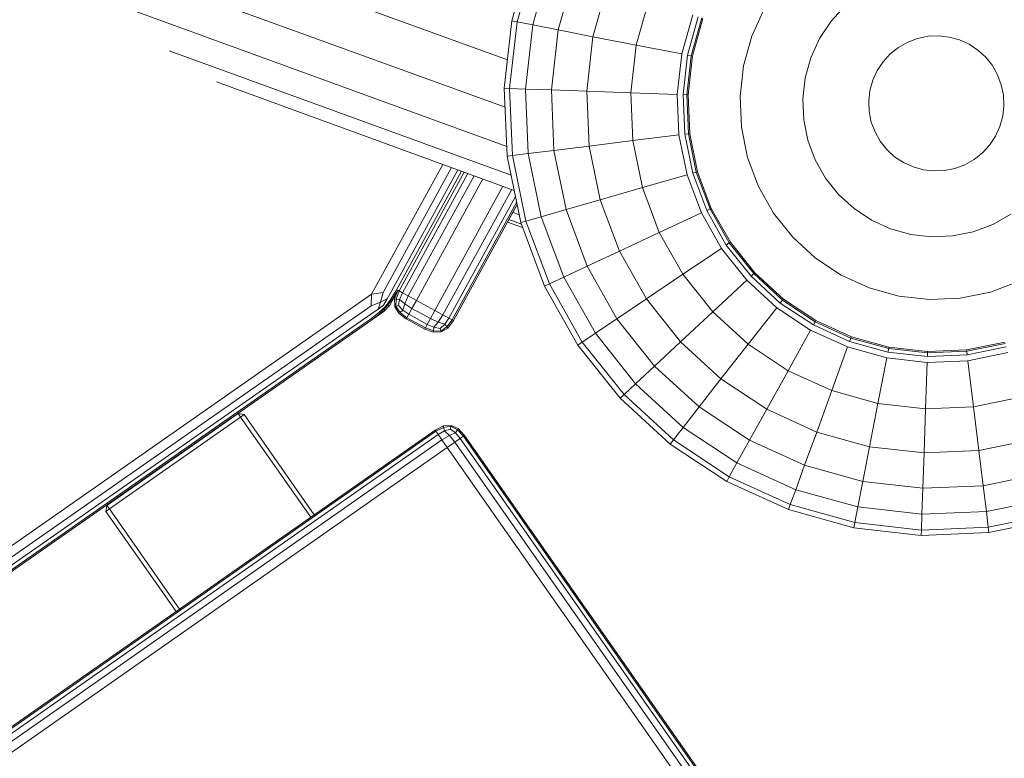
# Model space of a CAD drawing. Units: millimetres. Extents: x 741084 to 757005, y 144024 to 168216.
# Drawn here: x 748479 to 748713, y 149564 to 149739 of the extents above; entities that cross this region are included whole.
import ezdxf

# ---------------------------------------------------------------- set-up
doc = ezdxf.new("R2010")
doc.units = ezdxf.units.MM
doc.header["$PDSIZE"] = -1
doc.layers.add('размер', color=92, linetype='Continuous', lineweight=15)
doc.dimstyles.new('Размер М1.1', dxfattribs={"dimtxt": 300, "dimasz": 200, "dimexe": 1, "dimexo": 1, "dimgap": 50, "dimtad": 1, "dimdec": 0, "dimzin": 0, "dimtxsty": 'Standard', "dimcen": 2.5, "dimazin": 0, "dimtfac": 1, "dimtmove": 0, "dimatfit": 3, "dimfxl": 1, "dimtzin": 0, "dimarcsym": 0})

# ---------------------------------------------------------------- blocks, each defined once
blk = doc.blocks.new('*D26')
at = {"layer": 'Defpoints', "color": 0, "transparency": 16777216}
for p in [(753592.03, 158650.45, 349.74), (741596.69, 144023.91), (751591.02, 144023.91, 349.74)]:
    blk.add_point(p, dxfattribs=at)
at = {"layer": 'размер', "color": 0, "lineweight": -2, "transparency": 16777216}
for p, q in [((753591.03, 158650.45), (741595.69, 158650.45)), ((741596.69, 158450.45), (741596.69, 144223.91)), ((751590.02, 144023.91), (741595.69, 144023.91))]:
    blk.add_line(p, q, dxfattribs=at)
at = {"layer": 'размер', "color": 0, "transparency": 16777216}
for points in [[(741563.36, 158450.45), (741630.03, 158450.45), (741596.69, 158650.45)], [(741563.36, 144223.91), (741630.03, 144223.91), (741596.69, 144023.91)]]:
    blk.add_solid(points, dxfattribs=at)
at = {"layer": 'размер', "color": 0, "transparency": 16777216, "insert": (741346.69, 151337.18), "char_height": 400, "attachment_point": 5, "rotation": 90}
blk.add_mtext('14500', dxfattribs=at)
blk = doc.blocks.new('*D29')
at = {"layer": 'Defpoints', "color": 0, "transparency": 16777216}
for p in [(754165.75, 156831.4, 349.74), (742989.38, 145524.06), (749448.19, 145524.06, 349.74)]:
    blk.add_point(p, dxfattribs=at)
at = {"layer": 'размер', "color": 0, "lineweight": -2, "transparency": 16777216}
for p, q in [((754164.75, 156831.4), (742988.38, 156831.4)), ((742989.38, 156631.4), (742989.38, 145724.06)), ((749447.19, 145524.06), (742988.38, 145524.06))]:
    blk.add_line(p, q, dxfattribs=at)
at = {"layer": 'размер', "color": 0, "transparency": 16777216}
for points in [[(742956.05, 156631.4), (743022.72, 156631.4), (742989.38, 156831.4)], [(742956.05, 145724.06), (743022.72, 145724.06), (742989.38, 145524.06)]]:
    blk.add_solid(points, dxfattribs=at)
at = {"layer": 'размер', "color": 0, "transparency": 16777216, "insert": (742739.38, 151177.73), "char_height": 400, "attachment_point": 5, "rotation": 90}
blk.add_mtext('11200', dxfattribs=at)

msp = doc.modelspace()

# ---------------------------------------------------------------- linework, layer by layer
at = {"color": 0, "linetype": 'Continuous', "lineweight": 0}
for p, q in [((748495.27, 149765.38, 349.74), (748594.74, 149729.18, 349.74)), ((748600.09, 149753.94, 349.74), (748595.79, 149738.44, 349.74)), ((748601.28, 149753.51, 349.74), (748597.03, 149738.2, 349.74)), ((748498.81, 149752.69, 349.74), (748594.17, 149717.98, 349.74)), ((748604.81, 149752.22, 349.74), (748600.72, 149737.48, 349.74)), ((748610.59, 149750.12, 349.74), (748606.76, 149736.31, 349.74)), ((748618.49, 149747.24, 349.74), (748615.01, 149734.7, 349.74)), ((748628.3, 149743.67, 349.74), (748625.26, 149732.71, 349.74)), ((748652.68, 149734.8, 349.74), (748655.71, 149741.44, 349.74)), ((748674.81, 149742.04, 349.74), (748671.45, 149738.38, 349.74)), ((748505.33, 149741.13, 349.74), (748594.58, 149708.65, 349.74)), ((748638.65, 149739.9, 349.74), (748636.07, 149730.61, 349.74)), ((748639.96, 149739.42, 349.74), (748637.44, 149730.34, 349.74)), ((748640.78, 149739.13, 349.74), (748638.3, 149730.17, 349.74)), ((748641.08, 149739.02, 349.74), (748638.61, 149730.12, 349.74)), ((748595.79, 149738.44, 349.74), (748593.97, 149722.46, 349.74)), ((748597.03, 149738.2, 349.74), (748595.23, 149722.41, 349.74)), ((748597.03, 149738.2, 349.74), (748595.79, 149738.44, 349.74)), ((748600.72, 149737.48, 349.74), (748597.03, 149738.2, 349.74)), ((748600.72, 149737.48, 349.74), (748598.99, 149722.28, 349.74)), ((748606.76, 149736.31, 349.74), (748600.72, 149737.48, 349.74)), ((748671.45, 149738.38, 349.74), (748668.71, 149734.24, 349.74)), ((748606.76, 149736.31, 349.74), (748605.14, 149722.07, 349.74)), ((748615.01, 149734.7, 349.74), (748606.76, 149736.31, 349.74)), ((748615.01, 149734.7, 349.74), (748613.54, 149721.77, 349.74)), ((748625.26, 149732.71, 349.74), (748615.01, 149734.7, 349.74)), ((748652.68, 149734.8, 349.74), (748650.73, 149727.76, 349.74)), ((748694.46, 149734.79, 349.74), (748691.99, 149734.29, 349.74)), ((748696.97, 149734.9, 349.74), (748694.46, 149734.79, 349.74)), ((748699.47, 149734.62, 349.74), (748696.97, 149734.9, 349.74)), ((748701.89, 149733.95, 349.74), (748699.47, 149734.62, 349.74)), ((748625.26, 149732.71, 349.74), (748623.98, 149721.41, 349.74)), ((748625.26, 149732.71, 349.74), (748636.07, 149730.61, 349.74)), ((748666.65, 149729.71, 349.74), (748668.71, 149734.24, 349.74)), ((748687.44, 149732.17, 349.74), (748685.48, 149730.61, 349.74)), ((748689.63, 149733.41, 349.74), (748687.44, 149732.17, 349.74)), ((748691.99, 149734.29, 349.74), (748689.63, 149733.41, 349.74)), ((748704.18, 149732.9, 349.74), (748701.89, 149733.95, 349.74)), ((748706.28, 149731.52, 349.74), (748704.18, 149732.9, 349.74)), ((748514.48, 149731.36, 349.74), (748595.6, 149701.84, 349.74)), ((748636.07, 149730.61, 349.74), (748634.98, 149721.02, 349.74)), ((748637.44, 149730.34, 349.74), (748636.38, 149720.98, 349.74)), ((748638.3, 149730.17, 349.74), (748637.25, 149720.95, 349.74)), ((748638.3, 149730.17, 349.74), (748637.44, 149730.34, 349.74)), ((748638.61, 149730.12, 349.74), (748637.56, 149720.93, 349.74)), ((748638.61, 149730.12, 349.74), (748638.3, 149730.17, 349.74)), ((748666.65, 149729.71, 349.74), (748665.32, 149724.92, 349.74)), ((748685.48, 149730.61, 349.74), (748683.78, 149728.75, 349.74)), ((748708.14, 149729.82, 349.74), (748706.28, 149731.52, 349.74)), ((748709.7, 149727.85, 349.74), (748708.14, 149729.82, 349.74)), ((748650.73, 149727.76, 349.74), (748649.9, 149720.5, 349.74)), ((748683.78, 149728.75, 349.74), (748682.39, 149726.65, 349.74)), ((748710.94, 149725.66, 349.74), (748709.7, 149727.85, 349.74)), ((748681.34, 149724.36, 349.74), (748682.39, 149726.65, 349.74)), ((748711.82, 149723.3, 349.74), (748710.94, 149725.66, 349.74)), ((748525.71, 149723.96, 349.74), (748596.33, 149698.26, 349.74)), ((748665.32, 149724.92, 349.74), (748664.76, 149719.99, 349.74)), ((748681.34, 149724.36, 349.74), (748680.67, 149721.94, 349.74)), ((748712.33, 149720.83, 349.74), (748711.82, 149723.3, 349.74)), ((748593.97, 149722.46, 349.74), (748594.67, 149706.39, 349.74)), ((748595.23, 149722.41, 349.74), (748593.97, 149722.46, 349.74)), ((748595.23, 149722.41, 349.74), (748595.93, 149706.54, 349.74)), ((748598.99, 149722.28, 349.74), (748595.23, 149722.41, 349.74)), ((748598.99, 149722.28, 349.74), (748599.65, 149707, 349.74)), ((748605.14, 149722.07, 349.74), (748598.99, 149722.28, 349.74)), ((748605.14, 149722.07, 349.74), (748605.76, 149707.75, 349.74)), ((748613.54, 149721.77, 349.74), (748605.14, 149722.07, 349.74)), ((748613.54, 149721.77, 349.74), (748614.1, 149708.77, 349.74)), ((748623.98, 149721.41, 349.74), (748613.54, 149721.77, 349.74)), ((748623.98, 149721.41, 349.74), (748624.47, 149710.05, 349.74)), ((748623.98, 149721.41, 349.74), (748634.98, 149721.02, 349.74)), ((748634.98, 149721.02, 349.74), (748635.4, 149711.39, 349.74)), ((748636.38, 149720.98, 349.74), (748636.79, 149711.56, 349.74)), ((748637.25, 149720.95, 349.74), (748636.38, 149720.98, 349.74)), ((748637.56, 149720.93, 349.74), (748637.25, 149720.95, 349.74)), ((748637.25, 149720.95, 349.74), (748637.65, 149711.67, 349.74)), ((748637.56, 149720.93, 349.74), (748637.97, 149711.7, 349.74)), ((748649.9, 149720.5, 349.74), (748650.22, 149713.21, 349.74)), ((748680.67, 149721.94, 349.74), (748680.39, 149719.44, 349.74)), ((748712.44, 149718.32, 349.74), (748712.33, 149720.83, 349.74)), ((748664.76, 149719.99, 349.74), (748664.97, 149715.02, 349.74)), ((748680.39, 149719.44, 349.74), (748680.5, 149716.93, 349.74)), ((748712.15, 149715.82, 349.74), (748712.44, 149718.32, 349.74)), ((748680.5, 149716.93, 349.74), (748681, 149714.46, 349.74)), ((748711.48, 149713.4, 349.74), (748712.15, 149715.82, 349.74)), ((748664.97, 149715.02, 349.74), (748665.96, 149710.15, 349.74)), ((748681, 149714.46, 349.74), (748681.88, 149712.1, 349.74)), ((748710.43, 149711.11, 349.74), (748711.48, 149713.4, 349.74)), ((748624.47, 149710.05, 349.74), (748635.4, 149711.39, 349.74)), ((748635.4, 149711.39, 349.74), (748637.33, 149701.94, 349.74)), ((748637.65, 149711.67, 349.74), (748636.79, 149711.56, 349.74)), ((748636.79, 149711.56, 349.74), (748638.67, 149702.32, 349.74)), ((748637.97, 149711.7, 349.74), (748637.65, 149711.67, 349.74)), ((748637.65, 149711.67, 349.74), (748639.51, 149702.56, 349.74)), ((748637.97, 149711.7, 349.74), (748639.81, 149702.65, 349.74)), ((748650.22, 149713.21, 349.74), (748651.68, 149706.05, 349.74)), ((748681.88, 149712.1, 349.74), (748683.12, 149709.91, 349.74)), ((748709.05, 149709.01, 349.74), (748710.43, 149711.11, 349.74)), ((748614.1, 149708.77, 349.74), (748605.76, 149707.75, 349.74)), ((748624.47, 149710.05, 349.74), (748614.1, 149708.77, 349.74)), ((748614.1, 149708.77, 349.74), (748616.7, 149696.02, 349.74)), ((748624.47, 149710.05, 349.74), (748626.74, 149698.9, 349.74)), ((748665.96, 149710.15, 349.74), (748667.7, 149705.49, 349.74)), ((748683.12, 149709.91, 349.74), (748684.68, 149707.94, 349.74)), ((748707.35, 149707.15, 349.74), (748709.05, 149709.01, 349.74)), ((748595.93, 149706.54, 349.74), (748594.67, 149706.39, 349.74)), ((748594.67, 149706.39, 349.74), (748597.88, 149690.63, 349.74)), ((748599.65, 149707, 349.74), (748595.93, 149706.54, 349.74)), ((748595.93, 149706.54, 349.74), (748599.09, 149690.97, 349.74)), ((748605.76, 149707.75, 349.74), (748599.65, 149707, 349.74)), ((748599.65, 149707, 349.74), (748602.7, 149692.01, 349.74)), ((748605.76, 149707.75, 349.74), (748608.62, 149693.71, 349.74)), ((748684.68, 149707.94, 349.74), (748686.54, 149706.24, 349.74)), ((748705.38, 149705.59, 349.74), (748707.35, 149707.15, 349.74)), ((748579.4, 149704.42, 349.74), (748562.53, 149673.62, 349.74)), ((748651.68, 149706.05, 349.74), (748654.24, 149699.21, 349.74)), ((748667.7, 149705.49, 349.74), (748670.15, 149701.17, 349.74)), ((748686.54, 149706.24, 349.74), (748688.64, 149704.86, 349.74)), ((748688.64, 149704.86, 349.74), (748690.93, 149703.81, 349.74)), ((748700.83, 149703.47, 349.74), (748703.19, 149704.35, 349.74)), ((748703.19, 149704.35, 349.74), (748705.38, 149705.59, 349.74)), ((748581.48, 149703.66, 349.74), (748565.26, 149674.03, 349.74)), ((748582.96, 149703.12, 349.74), (748567.2, 149674.33, 349.74)), ((748583.85, 149702.8, 349.74), (748568.37, 149674.51, 349.74)), ((748584.45, 149702.58, 349.74), (748569.03, 149674.42, 349.74)), ((748585.34, 149702.26, 349.74), (748569.85, 149673.97, 349.74)), ((748571.22, 149673.22, 349.74), (748586.82, 149701.72, 349.74)), ((748626.74, 149698.9, 349.74), (748637.33, 149701.94, 349.74)), ((748637.33, 149701.94, 349.74), (748640.7, 149692.9, 349.74)), ((748639.51, 149702.56, 349.74), (748638.67, 149702.32, 349.74)), ((748638.67, 149702.32, 349.74), (748641.97, 149693.49, 349.74)), ((748639.81, 149702.65, 349.74), (748639.51, 149702.56, 349.74)), ((748639.51, 149702.56, 349.74), (748642.76, 149693.86, 349.74)), ((748639.81, 149702.65, 349.74), (748643.04, 149693.99, 349.74)), ((748690.93, 149703.81, 349.74), (748693.35, 149703.14, 349.74)), ((748693.35, 149703.14, 349.74), (748695.85, 149702.85, 349.74)), ((748695.85, 149702.85, 349.74), (748698.36, 149702.96, 349.74)), ((748698.36, 149702.96, 349.74), (748700.83, 149703.47, 349.74)), ((748573.14, 149672.17, 349.74), (748588.9, 149700.96, 349.74)), ((748670.15, 149701.17, 349.74), (748673.25, 149697.28, 349.74)), ((748593.65, 149699.23, 349.74), (748577.52, 149669.77, 349.74)), ((748595.73, 149698.47, 349.74), (748579.44, 149668.72, 349.74)), ((748626.74, 149698.9, 349.74), (748616.7, 149696.02, 349.74)), ((748626.74, 149698.9, 349.74), (748630.72, 149688.25, 349.74)), ((748654.24, 149699.21, 349.74), (748657.83, 149692.86, 349.74)), ((748673.25, 149697.28, 349.74), (748676.91, 149693.92, 349.74)), ((748580.81, 149667.97, 349.74), (748596.62, 149696.84, 349.74)), ((748581.63, 149667.52, 349.74), (748596.91, 149695.41, 349.74)), ((748581.91, 149667.37, 349.74), (748597, 149694.94, 349.74)), ((748595.99, 149693.08, 349.74), (748597.01, 149694.93, 349.74)), ((748616.7, 149696.02, 349.74), (748608.62, 149693.71, 349.74)), ((748616.7, 149696.02, 349.74), (748621.26, 149683.83, 349.74)), ((748595.04, 149691.34, 349.74), (748595.99, 149693.08, 349.74)), ((748597.5, 149692.49, 349.74), (748595.99, 149693.08, 349.74)), ((748608.62, 149693.71, 349.74), (748602.7, 149692.01, 349.74)), ((748608.62, 149693.71, 349.74), (748613.64, 149680.28, 349.74)), ((748630.72, 149688.25, 349.74), (748640.7, 149692.9, 349.74)), ((748640.7, 149692.9, 349.74), (748645.45, 149684.51, 349.74)), ((748642.76, 149693.86, 349.74), (748641.97, 149693.49, 349.74)), ((748641.97, 149693.49, 349.74), (748646.61, 149685.29, 349.74)), ((748643.04, 149693.99, 349.74), (748642.76, 149693.86, 349.74)), ((748642.76, 149693.86, 349.74), (748647.33, 149685.78, 349.74)), ((748643.04, 149693.99, 349.74), (748647.59, 149685.95, 349.74)), ((748657.83, 149692.86, 349.74), (748662.38, 149687.14, 349.74)), ((748676.91, 149693.92, 349.74), (748681.05, 149691.18, 349.74)), ((748709.8, 149690.17, 349.74), (748714.12, 149692.62, 349.74)), ((748594.71, 149690.74, 349.74), (748595.04, 149691.34, 349.74)), ((748598.32, 149689.44, 349.74), (748594.71, 149690.74, 349.74)), ((748598.03, 149690.24, 349.74), (748595.04, 149691.34, 349.74)), ((748599.09, 149690.97, 349.74), (748597.88, 149690.63, 349.74)), ((748597.88, 149690.63, 349.74), (748603.51, 149675.56, 349.74)), ((748602.7, 149692.01, 349.74), (748599.09, 149690.97, 349.74)), ((748599.09, 149690.97, 349.74), (748604.66, 149676.09, 349.74)), ((748602.7, 149692.01, 349.74), (748608.06, 149677.68, 349.74)), ((748681.05, 149691.18, 349.74), (748685.58, 149689.12, 349.74)), ((748705.14, 149688.43, 349.74), (748709.8, 149690.17, 349.74)), ((748630.72, 149688.25, 349.74), (748621.26, 149683.83, 349.74)), ((748630.72, 149688.25, 349.74), (748636.32, 149678.35, 349.74)), ((748685.58, 149689.12, 349.74), (748690.37, 149687.79, 349.74)), ((748690.37, 149687.79, 349.74), (748695.31, 149687.22, 349.74)), ((748700.27, 149687.44, 349.74), (748705.14, 149688.43, 349.74)), ((748647.33, 149685.78, 349.74), (748646.61, 149685.29, 349.74)), ((748646.61, 149685.29, 349.74), (748652.48, 149677.91, 349.74)), ((748647.59, 149685.95, 349.74), (748647.33, 149685.78, 349.74)), ((748647.33, 149685.78, 349.74), (748653.12, 149678.51, 349.74)), ((748647.59, 149685.95, 349.74), (748653.35, 149678.72, 349.74)), ((748662.38, 149687.14, 349.74), (748667.76, 149682.21, 349.74)), ((748695.31, 149687.22, 349.74), (748700.27, 149687.44, 349.74)), ((748621.26, 149683.83, 349.74), (748613.64, 149680.28, 349.74)), ((748621.26, 149683.83, 349.74), (748627.66, 149672.51, 349.74)), ((748636.32, 149678.35, 349.74), (748645.45, 149684.51, 349.74)), ((748645.45, 149684.51, 349.74), (748651.46, 149676.96, 349.74)), ((748667.76, 149682.21, 349.74), (748673.85, 149678.18, 349.74)), ((748613.64, 149680.28, 349.74), (748608.06, 149677.68, 349.74)), ((748613.64, 149680.28, 349.74), (748620.7, 149667.81, 349.74)), ((748636.32, 149678.35, 349.74), (748627.66, 149672.51, 349.74)), ((748636.32, 149678.35, 349.74), (748643.4, 149669.45, 349.74)), ((748653.12, 149678.51, 349.74), (748652.48, 149677.91, 349.74)), ((748653.35, 149678.72, 349.74), (748653.12, 149678.51, 349.74)), ((748653.12, 149678.51, 349.74), (748659.97, 149672.23, 349.74)), ((748653.35, 149678.72, 349.74), (748660.16, 149672.48, 349.74)), ((748604.66, 149676.09, 349.74), (748603.51, 149675.56, 349.74)), ((748608.06, 149677.68, 349.74), (748604.66, 149676.09, 349.74)), ((748604.66, 149676.09, 349.74), (748612.48, 149662.27, 349.74)), ((748608.06, 149677.68, 349.74), (748615.59, 149664.37, 349.74)), ((748643.4, 149669.45, 349.74), (748651.46, 149676.96, 349.74)), ((748651.46, 149676.96, 349.74), (748658.57, 149670.44, 349.74)), ((748652.48, 149677.91, 349.74), (748659.43, 149671.54, 349.74)), ((748673.85, 149678.18, 349.74), (748680.5, 149675.15, 349.74)), ((748709.24, 149674.15, 349.74), (748716.08, 149676.71, 349.74)), ((748562.53, 149673.62, 349.74), (748132.2, 149373.24, 349.74)), ((748562.53, 149673.62, 349.74), (748562.41, 149670.86, 349.74)), ((748562.53, 149673.62, 349.74), (748565.26, 149674.03, 349.74)), ((748565.26, 149674.03, 349.74), (748564.59, 149671.77, 349.74)), ((748567.2, 149674.33, 349.74), (748566.19, 149672.5, 349.74)), ((748568.73, 149674.53, 349.74), (748566.83, 149671.06, 349.74)), ((748568.37, 149674.51, 349.74), (748567.09, 149672.45, 349.74)), ((748568.75, 149674.55, 349.74), (748567.45, 149672.47, 349.74)), ((748568.75, 149674.55, 349.74), (748567.98, 149672.5, 349.74)), ((748569.03, 149674.42, 349.74), (748568.33, 149672.49, 349.74)), ((748568.75, 149674.57, 349.74), (748569.03, 149674.42, 349.74)), ((748569.85, 149673.97, 349.74), (748569.03, 149674.42, 349.74)), ((748569.85, 149673.97, 349.74), (748569.16, 149672.39, 349.74)), ((748569.85, 149673.97, 349.74), (748571.22, 149673.22, 349.74)), ((748603.51, 149675.56, 349.74), (748611.43, 149661.56, 349.74)), ((748680.5, 149675.15, 349.74), (748687.53, 149673.2, 349.74)), ((748702.08, 149672.69, 349.74), (748709.24, 149674.15, 349.74)), ((748562.41, 149670.86, 349.74), (748564.59, 149671.77, 349.74)), ((748564.04, 149670.1, 349.74), (748564.59, 149671.77, 349.74)), ((748566.19, 149672.5, 349.74), (748564.59, 149671.77, 349.74)), ((748565.37, 149671.07, 349.74), (748566.19, 149672.5, 349.74)), ((748565.79, 149670.69, 349.74), (748567.09, 149672.45, 349.74)), ((748565.93, 149670.57, 349.74), (748567.45, 149672.47, 349.74)), ((748567.98, 149672.5, 349.74), (748568.33, 149672.49, 349.74)), ((748568.05, 149670.68, 349.74), (748567.98, 149672.5, 349.74)), ((748568.26, 149670.74, 349.74), (748568.33, 149672.49, 349.74)), ((748569.16, 149672.39, 349.74), (748568.33, 149672.49, 349.74)), ((748568.9, 149670.93, 349.74), (748569.16, 149672.39, 349.74)), ((748569.16, 149672.39, 349.74), (748570.38, 149671.36, 349.74)), ((748569.91, 149669.84, 349.74), (748570.38, 149671.36, 349.74)), ((748571.22, 149673.22, 349.74), (748570.38, 149671.36, 349.74)), ((748572.09, 149670.25, 349.74), (748570.38, 149671.36, 349.74)), ((748573.14, 149672.17, 349.74), (748571.22, 149673.22, 349.74)), ((748573.14, 149672.17, 349.74), (748572.09, 149670.25, 349.74)), ((748577.52, 149669.77, 349.74), (748573.14, 149672.17, 349.74)), ((748627.66, 149672.51, 349.74), (748620.7, 149667.81, 349.74)), ((748627.66, 149672.51, 349.74), (748635.76, 149662.33, 349.74)), ((748659.97, 149672.23, 349.74), (748659.43, 149671.54, 349.74)), ((748659.43, 149671.54, 349.74), (748667.29, 149666.34, 349.74)), ((748660.16, 149672.48, 349.74), (748659.97, 149672.23, 349.74)), ((748659.97, 149672.23, 349.74), (748667.71, 149667.1, 349.74)), ((748660.16, 149672.48, 349.74), (748667.86, 149667.38, 349.74)), ((748687.53, 149673.2, 349.74), (748694.79, 149672.37, 349.74)), ((748694.79, 149672.37, 349.74), (748702.08, 149672.69, 349.74)), ((748562.41, 149670.86, 349.74), (748134.82, 149372.41, 349.74)), ((748565.53, 149669.61, 349.74), (748562.27, 149667.34, 349.74)), ((748562.27, 149667.72, 349.74), (748564.18, 149669.22, 349.74)), ((748562.33, 149668.9, 349.74), (748564.04, 149670.1, 349.74)), ((748565.37, 149671.07, 349.74), (748564.04, 149670.1, 349.74)), ((748565.79, 149670.69, 349.74), (748564.18, 149669.22, 349.74)), ((748565.93, 149670.57, 349.74), (748564.2, 149668.85, 349.74)), ((748565.53, 149669.61, 349.74), (748566.83, 149671.06, 349.74)), ((748565.53, 149669.61, 349.74), (748565.57, 149670.21, 349.74)), ((748565.93, 149670.57, 349.74), (748565.79, 149670.69, 349.74)), ((748566.25, 149670.96, 349.74), (748566.83, 149671.06, 349.74)), ((748568.05, 149670.68, 349.74), (748568.26, 149670.74, 349.74)), ((748568.05, 149670.68, 349.74), (748568.97, 149669.11, 349.74)), ((748568.9, 149670.93, 349.74), (748568.26, 149670.74, 349.74)), ((748568.26, 149670.74, 349.74), (748569.26, 149669.31, 349.74)), ((748568.9, 149670.93, 349.74), (748569.91, 149669.84, 349.74)), ((748568.97, 149669.11, 349.74), (748569.26, 149669.31, 349.74)), ((748570.74, 149667.78, 349.74), (748568.97, 149669.11, 349.74)), ((748569.91, 149669.84, 349.74), (748569.26, 149669.31, 349.74)), ((748570.89, 149668.06, 349.74), (748569.26, 149669.31, 349.74)), ((748571.34, 149668.88, 349.74), (748569.91, 149669.84, 349.74)), ((748571.34, 149668.88, 349.74), (748572.09, 149670.25, 349.74)), ((748576.47, 149667.85, 349.74), (748572.09, 149670.25, 349.74)), ((748577.52, 149669.77, 349.74), (748576.47, 149667.85, 349.74)), ((748577.52, 149669.77, 349.74), (748579.44, 149668.72, 349.74)), ((748643.4, 149669.45, 349.74), (748635.76, 149662.33, 349.74)), ((748643.4, 149669.45, 349.74), (748651.79, 149661.77, 349.74)), ((748651.79, 149661.77, 349.74), (748658.57, 149670.44, 349.74)), ((748658.57, 149670.44, 349.74), (748666.61, 149665.12, 349.74)), ((748562.33, 149668.9, 349.74), (748136.7, 149371.81, 349.74)), ((748137.82, 149371.45, 349.74), (748562.27, 149667.72, 349.74)), ((748138.2, 149371.34, 349.74), (748562.26, 149667.33, 349.74)), ((748562.26, 149667.33, 349.74), (748564.2, 149668.85, 349.74)), ((748570.74, 149667.78, 349.74), (748570.89, 149668.06, 349.74)), ((748575.12, 149665.38, 349.74), (748570.74, 149667.78, 349.74)), ((748571.34, 149668.88, 349.74), (748570.89, 149668.06, 349.74)), ((748575.27, 149665.66, 349.74), (748570.89, 149668.06, 349.74)), ((748575.72, 149666.48, 349.74), (748571.34, 149668.88, 349.74)), ((748575.72, 149666.48, 349.74), (748576.47, 149667.85, 349.74)), ((748576.47, 149667.85, 349.74), (748578.33, 149667.01, 349.74)), ((748577.31, 149665.79, 349.74), (748578.33, 149667.01, 349.74)), ((748579.44, 149668.72, 349.74), (748578.33, 149667.01, 349.74)), ((748579.85, 149666.53, 349.74), (748578.33, 149667.01, 349.74)), ((748580.81, 149667.97, 349.74), (748579.44, 149668.72, 349.74)), ((748580.81, 149667.97, 349.74), (748579.85, 149666.53, 349.74)), ((748581.63, 149667.52, 349.74), (748580.39, 149665.89, 349.74)), ((748581.91, 149667.37, 349.74), (748580.59, 149665.6, 349.74)), ((748580.81, 149667.97, 349.74), (748581.63, 149667.52, 349.74)), ((748581.91, 149667.37, 349.74), (748581.63, 149667.52, 349.74)), ((748620.7, 149667.81, 349.74), (748615.59, 149664.37, 349.74)), ((748620.7, 149667.81, 349.74), (748629.62, 149656.59, 349.74)), ((748667.71, 149667.1, 349.74), (748667.29, 149666.34, 349.74)), ((748667.86, 149667.38, 349.74), (748667.71, 149667.1, 349.74)), ((748667.71, 149667.1, 349.74), (748676.16, 149663.25, 349.74)), ((748667.86, 149667.38, 349.74), (748676.27, 149663.55, 349.74)), ((748575.12, 149665.38, 349.74), (748575.27, 149665.66, 349.74)), ((748575.12, 149665.38, 349.74), (748577.19, 149664.61, 349.74)), ((748575.72, 149666.48, 349.74), (748575.27, 149665.66, 349.74)), ((748575.27, 149665.66, 349.74), (748577.21, 149664.96, 349.74)), ((748575.72, 149666.48, 349.74), (748577.31, 149665.79, 349.74)), ((748577.19, 149664.61, 349.74), (748577.21, 149664.96, 349.74)), ((748579.01, 149664.68, 349.74), (748577.19, 149664.61, 349.74)), ((748577.31, 149665.79, 349.74), (748577.21, 149664.96, 349.74)), ((748578.95, 149664.89, 349.74), (748577.21, 149664.96, 349.74)), ((748578.76, 149665.53, 349.74), (748577.31, 149665.79, 349.74)), ((748578.76, 149665.53, 349.74), (748579.85, 149666.53, 349.74)), ((748578.76, 149665.53, 349.74), (748578.95, 149664.89, 349.74)), ((748578.95, 149664.89, 349.74), (748580.39, 149665.89, 349.74)), ((748579.01, 149664.68, 349.74), (748578.95, 149664.89, 349.74)), ((748579.01, 149664.68, 349.74), (748580.59, 149665.6, 349.74)), ((748579.85, 149666.53, 349.74), (748580.39, 149665.89, 349.74)), ((748580.59, 149665.6, 349.74), (748580.39, 149665.89, 349.74)), ((748615.59, 149664.37, 349.74), (748612.48, 149662.27, 349.74)), ((748615.59, 149664.37, 349.74), (748625.12, 149652.4, 349.74)), ((748661.27, 149655.49, 349.74), (748666.61, 149665.12, 349.74)), ((748666.61, 149665.12, 349.74), (748675.39, 149661.12, 349.74)), ((748667.29, 149666.34, 349.74), (748675.87, 149662.43, 349.74)), ((748612.48, 149662.27, 349.74), (748611.43, 149661.56, 349.74)), ((748612.48, 149662.27, 349.74), (748622.37, 149649.84, 349.74)), ((748635.76, 149662.33, 349.74), (748629.62, 149656.59, 349.74)), ((748635.76, 149662.33, 349.74), (748645.36, 149653.53, 349.74)), ((748676.16, 149663.25, 349.74), (748675.87, 149662.43, 349.74)), ((748675.87, 149662.43, 349.74), (748684.95, 149659.91, 349.74)), ((748676.27, 149663.55, 349.74), (748676.16, 149663.25, 349.74)), ((748676.16, 149663.25, 349.74), (748685.12, 149660.77, 349.74)), ((748676.27, 149663.55, 349.74), (748685.18, 149661.08, 349.74)), ((748703.59, 149660.44, 349.74), (748712.64, 149662.28, 349.74)), ((748703.62, 149660.12, 349.74), (748712.73, 149661.98, 349.74)), ((748611.43, 149661.56, 349.74), (748621.45, 149648.97, 349.74)), ((748651.79, 149661.77, 349.74), (748645.36, 149653.53, 349.74)), ((748651.79, 149661.77, 349.74), (748661.27, 149655.49, 349.74)), ((748671.62, 149650.77, 349.74), (748675.39, 149661.12, 349.74)), ((748675.39, 149661.12, 349.74), (748684.68, 149658.54, 349.74)), ((748685.12, 149660.77, 349.74), (748684.95, 149659.91, 349.74)), ((748684.95, 149659.91, 349.74), (748694.31, 149658.85, 349.74)), ((748685.18, 149661.08, 349.74), (748685.12, 149660.77, 349.74)), ((748685.12, 149660.77, 349.74), (748694.34, 149659.72, 349.74)), ((748685.18, 149661.08, 349.74), (748694.36, 149660.03, 349.74)), ((748694.34, 149659.72, 349.74), (748694.31, 149658.85, 349.74)), ((748694.34, 149659.72, 349.74), (748703.62, 149660.12, 349.74)), ((748694.36, 149660.03, 349.74), (748694.34, 149659.72, 349.74)), ((748694.36, 149660.03, 349.74), (748703.59, 149660.44, 349.74)), ((748703.59, 149660.44, 349.74), (748703.62, 149660.12, 349.74)), ((748703.63, 149660.12, 349.74), (748703.73, 149659.26, 349.74)), ((748703.73, 149659.26, 349.74), (748712.97, 149661.14, 349.74)), ((748703.9, 149657.87, 349.74), (748713.35, 149659.8, 349.74)), ((748682.58, 149647.73, 349.74), (748684.68, 149658.54, 349.74)), ((748684.68, 149658.54, 349.74), (748694.27, 149657.45, 349.74)), ((748693.88, 149646.45, 349.74), (748694.27, 149657.45, 349.74)), ((748694.27, 149657.45, 349.74), (748703.9, 149657.87, 349.74)), ((748694.31, 149658.85, 349.74), (748703.73, 149659.26, 349.74)), ((748705.24, 149646.94, 349.74), (748703.9, 149657.87, 349.74)), ((748629.62, 149656.59, 349.74), (748625.12, 149652.4, 349.74)), ((748629.62, 149656.59, 349.74), (748640.18, 149646.91, 349.74)), ((748661.27, 149655.49, 349.74), (748656.21, 149646.35, 349.74)), ((748661.27, 149655.49, 349.74), (748671.62, 149650.77, 349.74)), ((748645.36, 149653.53, 349.74), (748640.18, 149646.91, 349.74)), ((748645.36, 149653.53, 349.74), (748656.21, 149646.35, 349.74)), ((748625.12, 149652.4, 349.74), (748622.37, 149649.84, 349.74)), ((748625.12, 149652.4, 349.74), (748636.39, 149642.06, 349.74)), ((748671.62, 149650.77, 349.74), (748668.05, 149640.96, 349.74)), ((748671.62, 149650.77, 349.74), (748682.58, 149647.73, 349.74)), ((748622.37, 149649.84, 349.74), (748621.45, 149648.97, 349.74)), ((748621.45, 149648.97, 349.74), (748633.31, 149638.11, 349.74)), ((748622.37, 149649.84, 349.74), (748634.08, 149639.1, 349.74)), ((748705.24, 149646.94, 349.74), (748716.39, 149649.21, 349.74)), ((748640.18, 149646.91, 349.74), (748636.39, 149642.06, 349.74)), ((748640.18, 149646.91, 349.74), (748652.13, 149639, 349.74)), ((748656.21, 149646.35, 349.74), (748652.13, 149639, 349.74)), ((748656.21, 149646.35, 349.74), (748668.05, 149640.96, 349.74)), ((748682.58, 149647.73, 349.74), (748680.59, 149637.48, 349.74)), ((748682.58, 149647.73, 349.74), (748693.88, 149646.45, 349.74)), ((748693.88, 149646.45, 349.74), (748693.52, 149636.01, 349.74)), ((748693.88, 149646.45, 349.74), (748705.24, 149646.94, 349.74)), ((748705.24, 149646.94, 349.74), (748706.52, 149636.57, 349.74)), ((748530.88, 149645.32, 349.74), (748499.76, 149623.53, 349.74)), ((748500.33, 149622.71, 349.74), (748531.46, 149644.5, 349.74)), ((748530.88, 149645.32, 349.74), (748531.46, 149644.5, 349.74)), ((748532.28, 149645.08, 349.74), (748530.88, 149645.32, 349.74)), ((748532.28, 149645.08, 349.74), (748531.46, 149644.5, 349.74)), ((748548.09, 149620.75, 349.74), (748531.46, 149644.5, 349.74)), ((748548.91, 149621.32, 349.74), (748532.28, 149645.08, 349.74)), ((748159.81, 149348.87, 349.74), (748577.58, 149641.4, 349.74)), ((748159.99, 149348.62, 349.74), (748577.76, 149641.14, 349.74)), ((748577.58, 149641.4, 349.74), (748579.55, 149642.4, 349.74)), ((748577.58, 149641.4, 349.74), (748577.76, 149641.14, 349.74)), ((748577.76, 149641.14, 349.74), (748579.6, 149642.05, 349.74)), ((748578.3, 149640.37, 349.74), (748577.76, 149641.14, 349.74)), ((748578.3, 149640.37, 349.74), (748579.79, 149641.23, 349.74)), ((748581.37, 149642.52, 349.74), (748579.55, 149642.4, 349.74)), ((748579.55, 149642.4, 349.74), (748579.6, 149642.05, 349.74)), ((748581.33, 149642.31, 349.74), (748579.6, 149642.05, 349.74)), ((748579.79, 149641.23, 349.74), (748579.6, 149642.05, 349.74)), ((748581.22, 149641.65, 349.74), (748579.79, 149641.23, 349.74)), ((748579.79, 149641.23, 349.74), (748580.95, 149640.13, 349.74)), ((748581.22, 149641.65, 349.74), (748581.33, 149642.31, 349.74)), ((748581.22, 149641.65, 349.74), (748582.41, 149640.77, 349.74)), ((748581.37, 149642.52, 349.74), (748581.33, 149642.31, 349.74)), ((748581.33, 149642.31, 349.74), (748582.87, 149641.47, 349.74)), ((748581.37, 149642.52, 349.74), (748583.03, 149641.78, 349.74)), ((748582.41, 149640.77, 349.74), (748582.87, 149641.47, 349.74)), ((748583.03, 149641.78, 349.74), (748582.87, 149641.47, 349.74)), ((748584.29, 149639.99, 349.74), (748582.87, 149641.47, 349.74)), ((748584.54, 149640.17, 349.74), (748583.03, 149641.78, 349.74)), ((748636.39, 149642.06, 349.74), (748634.08, 149639.1, 349.74)), ((748636.39, 149642.06, 349.74), (748649.15, 149633.62, 349.74)), ((748668.05, 149640.96, 349.74), (748665.17, 149633.06, 349.74)), ((748668.05, 149640.96, 349.74), (748680.59, 149637.48, 349.74)), ((748160.53, 149347.85, 349.74), (748578.3, 149640.37, 349.74)), ((748161.43, 149346.57, 349.74), (748579.19, 149639.09, 349.74)), ((748578.3, 149640.37, 349.74), (748579.19, 149639.09, 349.74)), ((748579.19, 149639.09, 349.74), (748580.95, 149640.13, 349.74)), ((748580.45, 149637.3, 349.74), (748579.19, 149639.09, 349.74)), ((748582.41, 149640.77, 349.74), (748580.95, 149640.13, 349.74)), ((748582.24, 149638.56, 349.74), (748580.95, 149640.13, 349.74)), ((748583.52, 149639.45, 349.74), (748582.24, 149638.56, 349.74)), ((748583.52, 149639.45, 349.74), (748582.41, 149640.77, 349.74)), ((748583.52, 149639.45, 349.74), (748584.29, 149639.99, 349.74)), ((748583.52, 149639.45, 349.74), (748640.88, 149557.54, 349.74)), ((748584.54, 149640.17, 349.74), (748584.29, 149639.99, 349.74)), ((748584.29, 149639.99, 349.74), (748641.65, 149558.07, 349.74)), ((748584.54, 149640.17, 349.74), (748641.9, 149558.25, 349.74)), ((748634.08, 149639.1, 349.74), (748633.31, 149638.11, 349.74)), ((748634.08, 149639.1, 349.74), (748647.33, 149630.33, 349.74)), ((748652.13, 149639, 349.74), (748649.15, 149633.62, 349.74)), ((748652.13, 149639, 349.74), (748665.17, 149633.06, 349.74)), ((748706.52, 149636.57, 349.74), (748719.27, 149639.17, 349.74)), ((748162.68, 149344.78, 349.74), (748580.45, 149637.3, 349.74)), ((748580.45, 149637.3, 349.74), (748582.24, 149638.56, 349.74)), ((748637.81, 149555.39, 349.74), (748580.45, 149637.3, 349.74)), ((748639.6, 149556.64, 349.74), (748582.24, 149638.56, 349.74)), ((748633.31, 149638.11, 349.74), (748646.72, 149629.23, 349.74)), ((748680.59, 149637.48, 349.74), (748678.98, 149629.23, 349.74)), ((748680.59, 149637.48, 349.74), (748693.52, 149636.01, 349.74)), ((748693.52, 149636.01, 349.74), (748706.52, 149636.57, 349.74)), ((748706.52, 149636.57, 349.74), (748707.54, 149628.23, 349.74)), ((748693.52, 149636.01, 349.74), (748693.22, 149627.61, 349.74)), ((748649.15, 149633.62, 349.74), (748647.33, 149630.33, 349.74)), ((748649.15, 149633.62, 349.74), (748663.07, 149627.28, 349.74)), ((748665.17, 149633.06, 349.74), (748663.07, 149627.28, 349.74)), ((748665.17, 149633.06, 349.74), (748678.98, 149629.23, 349.74)), ((748647.33, 149630.33, 349.74), (748646.72, 149629.23, 349.74)), ((748647.33, 149630.33, 349.74), (748661.79, 149623.75, 349.74)), ((748707.54, 149628.23, 349.74), (748721.58, 149631.09, 349.74)), ((748646.72, 149629.23, 349.74), (748661.35, 149622.56, 349.74)), ((748663.07, 149627.28, 349.74), (748661.79, 149623.75, 349.74)), ((748663.07, 149627.28, 349.74), (748677.81, 149623.19, 349.74)), ((748678.98, 149629.23, 349.74), (748677.81, 149623.19, 349.74)), ((748678.98, 149629.23, 349.74), (748693.22, 149627.61, 349.74)), ((748693.22, 149627.61, 349.74), (748693.01, 149621.46, 349.74)), ((748693.22, 149627.61, 349.74), (748707.54, 149628.23, 349.74)), ((748707.54, 149628.23, 349.74), (748708.29, 149622.12, 349.74)), ((748708.29, 149622.12, 349.74), (748723.28, 149625.17, 349.74)), ((748499.76, 149623.53, 349.74), (748499.51, 149622.13, 349.74)), ((748500.33, 149622.71, 349.74), (748499.51, 149622.13, 349.74)), ((748500.33, 149622.71, 349.74), (748499.76, 149623.53, 349.74)), ((748516.96, 149598.95, 349.74), (748500.33, 149622.71, 349.74)), ((748661.79, 149623.75, 349.74), (748661.35, 149622.56, 349.74)), ((748661.35, 149622.56, 349.74), (748676.85, 149618.26, 349.74)), ((748661.79, 149623.75, 349.74), (748677.09, 149619.5, 349.74)), ((748677.81, 149623.19, 349.74), (748677.09, 149619.5, 349.74)), ((748677.81, 149623.19, 349.74), (748693.01, 149621.46, 349.74)), ((748516.14, 149598.38, 349.74), (748499.51, 149622.13, 349.74)), ((748516.14, 149598.38, 349.74), (748499.51, 149622.13, 349.74)), ((748693.01, 149621.46, 349.74), (748692.88, 149617.7, 349.74)), ((748693.01, 149621.46, 349.74), (748708.29, 149622.12, 349.74)), ((748708.29, 149622.12, 349.74), (748708.75, 149618.4, 349.74)), ((748708.75, 149618.4, 349.74), (748724.32, 149621.56, 349.74)), ((748708.9, 149617.14, 349.74), (748724.66, 149620.35, 349.74)), ((748677.09, 149619.5, 349.74), (748676.85, 149618.26, 349.74)), ((748676.85, 149618.26, 349.74), (748692.83, 149616.44, 349.74)), ((748677.09, 149619.5, 349.74), (748692.88, 149617.7, 349.74)), ((748692.88, 149617.7, 349.74), (748692.83, 149616.44, 349.74)), ((748692.88, 149617.7, 349.74), (748708.75, 149618.4, 349.74)), ((748708.75, 149618.4, 349.74), (748708.9, 149617.14, 349.74)), ((748692.83, 149616.44, 349.74), (748708.9, 149617.14, 349.74))]:
    msp.add_line(p, q, dxfattribs=at)

# ---------------------------------------------------------------- dimensions: what is measured, and where the dimension line sits
at = {"layer": 'размер'}
for base, p1, p2, text, picture, middle in [((741596.69, 144023.91), (753592.03, 158650.45, 349.74), (751591.02, 144023.91, 349.74), '14500', '*D26', (741346.69, 151337.18)), ((742989.38, 145524.06), (754165.75, 156831.4, 349.74), (749448.19, 145524.06, 349.74), '11200', '*D29', (742739.38, 151177.73))]:
    dim = msp.add_linear_dim(base=base, p1=p1, p2=p2, angle=90, text=text, dimstyle='Размер М1.1', override={"dimtxt": 400}, dxfattribs=at)
    dim.commit()
    dim.dimension.update_dxf_attribs({"geometry": picture, "text_midpoint": middle})

doc.saveas('drawing.dxf')
